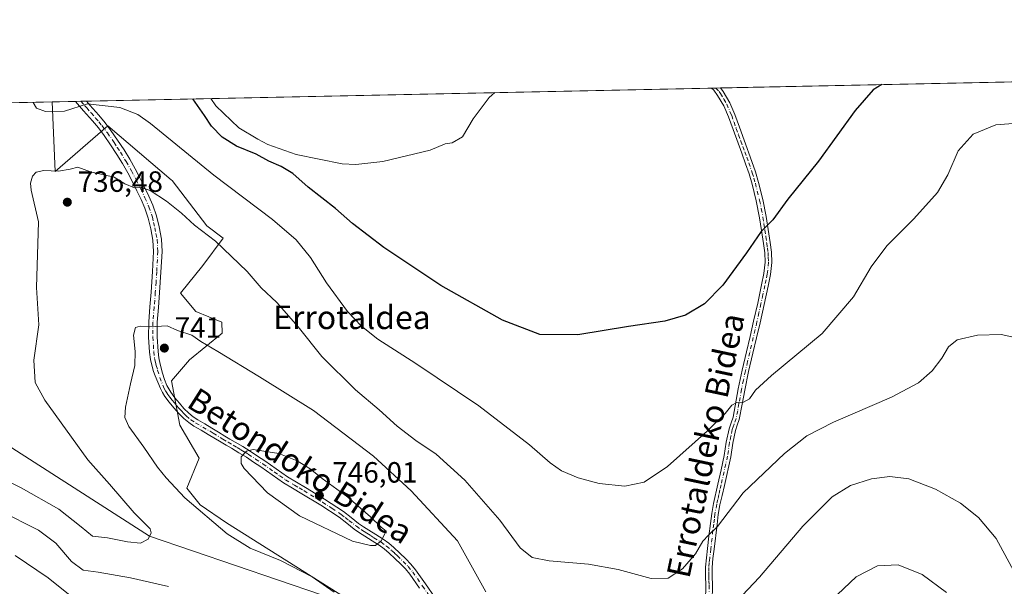
# Model space of a CAD drawing. Units: metres. Extents: x 641085 to 644534, y 4753016 to 4755400.
# Drawn here: x 643125 to 643461, y 4755206 to 4755400 of the extents above; entities that cross this region are included whole.
import ezdxf
from ezdxf.enums import TextEntityAlignment as Align

# ---------------------------------------------------------------- set-up
doc = ezdxf.new("R2010")
doc.units = ezdxf.units.M
doc.header["$MEASUREMENT"] = 0
doc.linetypes.add('DGN Style 4', pattern=[2.6384748266838614, 1.318413404963828, -0.6592067024819142, 0.001648016756204785, -0.6592067024819142])
for name, color, linetype, lineweight in [('Arbolado forestal CxS', 92, 'Continuous', 0), ('Camino Cxs', 7, 'Continuous', 0), ('Camino eje', 30, 'DGN Style 4', 13), ('Comarca CxS', 21, 'Continuous', 0), ('Comunidad Autónoma CxS', 142, 'Continuous', 0), ('Corriente natural lineal', 142, 'Continuous', 13), ('Curva de nivel maestra', 30, 'Continuous', 30), ('Curva de nivel normal', 30, 'Continuous', 0), ('Municipio CxS', 4, 'Continuous', 0), ('Prado CxS', 92, 'Continuous', 0), ('Provincia CxS', 1, 'Continuous', 0), ('Punto de cota en terreno', 7, 'Continuous', 0), ('Rótulo de punto de cota en terreno', 7, 'Continuous', 0), ('Texto cartográfico', 7, 'Continuous', 0)]:
    doc.layers.add(name, color=color, linetype=linetype, lineweight=lineweight)
doc.styles.add('Style-Arial', font='txt')

# ---------------------------------------------------------------- blocks, each defined once
blk = doc.blocks.new('*U10')
at = {"layer": 'Prado CxS', "color": 92, "linetype": 'Continuous', "lineweight": 0}
blk.add_polyline3d([(643250.9534999998, 4755192.5483, 741.5654999999971), (643195.2947000006, 4755227.712099999, 740.8803000000045), (643186.2619000003, 4755233.8531, 740.5298999999941), (643181.6870999997, 4755239.463099999, 741.1284000000014), (643185.8953, 4755249.723900001, 743.3331000000035), (643179.2836999996, 4755261.002900001, 742.5130000000064), (643176.3931, 4755276.178900001, 740.9312000000064), (643182.5790999997, 4755283.3095, 740.5463000000018), (643193.7993000001, 4755292.462099999, 738.5985999999976), (643193.7115000002, 4755296.2719, 738.1196000000054), (643184.7374999998, 4755299.874100001, 738.681899999996), (643179.5126999998, 4755306.1041, 738.199099999998), (643187.1398999998, 4755315.608899999, 736.4845999999961), (643194.1020999998, 4755324.896500001, 734.1209999999992), (643188.5062999995, 4755329.178500001, 734.078999999998), (643176.6989000002, 4755344.6327, 732.5871000000043), (643176.3870999999, 4755344.897500001, 732.5767000000051), (643154.6933000004, 4755363.3259, 731.0388999999996), (643136.6372999996, 4755347.662500001, 734.2887999999948), (643135.6085999999, 4755371.5131, 729.2727000000014), (643529.2780999999, 4755379.6997, 723.4444999999978)], dxfattribs=at)
blk = doc.blocks.new('5PATER')
at = {"layer": 'Punto de cota en terreno', "linetype": 'Continuous', "lineweight": 0}
h = blk.add_hatch(color=51, dxfattribs=at)
edge = h.paths.add_edge_path()
edge.add_ellipse((0, 0), major_axis=(-0.1095731443231308, -0.1110710700762829), ratio=0.9994222409660322, start_angle=0, end_angle=360)

msp = doc.modelspace()

# ---------------------------------------------------------------- linework, layer by layer
at = {"layer": 'Arbolado forestal CxS', "color": 92, "linetype": 'Continuous', "lineweight": 0, "extrusion": (-0.1561545183594748, -0.003247262936218389, 0.9877273012726456), "elevation": -115150.1502917208, "flags": 128}
msp.add_lwpolyline([(-4740972.403570451, 732822.0333513805), (-4740972.403570451, 732873.305444781)], dxfattribs=at)
at = {"layer": 'Arbolado forestal CxS', "color": 92, "linetype": 'Continuous', "lineweight": 0}
for points in [[(643084.9765999997, 4755370.460200001, 721.264599999995), (643135.6085999999, 4755371.5131, 729.2727000000014), (643136.6372999996, 4755347.662500001, 734.2887999999948), (643154.6933000004, 4755363.3259, 731.0388999999996), (643176.3870999999, 4755344.897500001, 732.5767000000051), (643176.6989000002, 4755344.6327, 732.5871000000043), (643188.5062999995, 4755329.178500001, 734.078999999998), (643194.1020999998, 4755324.896500001, 734.1209999999992), (643187.1398999998, 4755315.608899999, 736.4845999999961), (643179.5126999998, 4755306.1041, 738.199099999998), (643184.7374999998, 4755299.874100001, 738.681899999996), (643193.7115000002, 4755296.2719, 738.1196000000054), (643193.7993000001, 4755292.462099999, 738.5985999999976), (643182.5790999997, 4755283.3095, 740.5463000000018), (643176.3931, 4755276.178900001, 740.9312000000064), (643179.2836999996, 4755261.002900001, 742.5130000000064), (643185.8953, 4755249.723900001, 743.3331000000035), (643181.6870999997, 4755239.463099999, 741.1284000000014), (643186.2619000003, 4755233.8531, 740.5298999999941), (643195.2947000006, 4755227.712099999, 740.8803000000045), (643250.9534999998, 4755192.5483, 741.5654999999971)], [(643135.6085999999, 4755371.513300001, 729.2727000000014), (643136.6372999996, 4755347.662500001, 734.2887999999948), (643154.6933000004, 4755363.3259, 731.0388999999996), (643176.3870999999, 4755344.897500001, 732.5767000000051), (643176.6989000002, 4755344.6327, 732.5871000000043), (643188.5062999995, 4755329.178500001, 734.078999999998), (643194.1020999998, 4755324.896500001, 734.1209999999992), (643187.1398999998, 4755315.608899999, 736.4845999999961), (643179.5126999998, 4755306.1041, 738.199099999998), (643184.7374999998, 4755299.874100001, 738.681899999996), (643193.7115000002, 4755296.2719, 738.1196000000054), (643193.7993000001, 4755292.462099999, 738.5985999999976), (643182.5790999997, 4755283.3095, 740.5463000000018), (643176.3931, 4755276.178900001, 740.9312000000064), (643179.2836999996, 4755261.002900001, 742.5130000000064), (643185.8953, 4755249.723900001, 743.3331000000035), (643181.6870999997, 4755239.463099999, 741.1284000000014), (643186.2619000003, 4755233.8531, 740.5298999999941), (643195.2947000006, 4755227.712099999, 740.8803000000045), (643250.9534999998, 4755192.5483, 741.5654999999971), (643290.8803000003, 4755158.796900001, 745.7817000000068), (643291.7641000003, 4755148.019900001, 746.928700000004)]]:
    msp.add_polyline3d(points, dxfattribs=at)
at = {"layer": 'Camino Cxs', "color": 7, "linetype": 'Continuous', "lineweight": 0, "extrusion": (0.02106200210612667, 0.0004382795702690979, 0.999778075363878), "elevation": 16356.48662313738, "flags": 128}
msp.add_lwpolyline([(4740962.146687523, -741975.2468960226), (4740962.146687523, -741978.2469109711)], dxfattribs=at)
at = {"layer": 'Camino Cxs', "color": 7, "linetype": 'Continuous', "lineweight": 0, "extrusion": (-0.5702523438821634, -0.01180656052608534, 0.821384726803124), "elevation": -422297.8550378764, "flags": 128}
msp.add_lwpolyline([(-4741039.933890482, 609425.047688203), (-4741039.933890482, 609429.6411610128)], dxfattribs=at)
at = {"layer": 'Camino Cxs', "color": 7, "linetype": 'Continuous', "lineweight": 0}
for points in [[(643359.0601000005, 4755200.950099999, 739.4553000000016), (643359.1300999997, 4755206.3201, 738.5679999999993), (643359.0201000003, 4755209.4001, 737.9910999999993), (643359.0100999996, 4755212.470100001, 737.5583999999944), (643359.3300999999, 4755215.690099999, 737.2289000000019), (643359.7100999998, 4755218.890100001, 736.9723999999987), (643360.2100999998, 4755223.140100001, 736.8910999999936), (643360.7200999996, 4755227.390100001, 737.824099999998), (643361.1501000002, 4755230.8201, 737.4799000000058), (643361.7401000002, 4755234.220100001, 736.4838000000018), (643363.2600999996, 4755240.880100001, 734.4723999999987), (643364.3601000002, 4755245.770099999, 735.0048999999999), (643365.4600999998, 4755250.670100001, 734.8801999999997), (643366.1201, 4755255.280099999, 733.2752999999939), (643367.0601000005, 4755259.8301, 731.9524999999995), (643367.7600999996, 4755261.780099999, 731.7982000000048), (643368.4600999998, 4755263.7401, 732.0280000000057), (643370.2001, 4755273.450099999, 729.968200000003), (643371.5301000001, 4755279.8201, 729.017200000002), (643373.0301000001, 4755286.1501, 728.4317000000011), (643374.2600999996, 4755291.350099999, 728.0614999999963), (643375.4901000002, 4755296.5601, 727.5093999999954), (643376.8701, 4755302.770099999, 726.9710999999952), (643378.2001, 4755309.0101, 726.6313999999985), (643379.0000999998, 4755312.860099999, 726.3938999999956), (643379.4501, 4755316.7401, 726.1337999999961), (643379.2701000003, 4755319.9301, 725.8239000000032), (643378.8300999999, 4755323.120100001, 725.4848999999958), (643378.2200999996, 4755327.5001, 725.0608000000066), (643377.5201000003, 4755331.880100001, 724.638300000006), (643376.4001000002, 4755337.6501, 723.9891999999965), (643374.9700999996, 4755343.370100001, 723.3911999999983), (643373.9101, 4755346.870100001, 723.0613000000012), (643372.7301000003, 4755350.3201, 722.8614999999991), (643371.4001000002, 4755354.0001, 722.6178000000073), (643368.4801000003, 4755362.040100001, 722.1304999999993), (643366.9101, 4755366.390100001, 722.084600000002), (643365.2801000001, 4755370.1601, 722.0047999999952), (643363.1801000005, 4755373.7301, 721.9793000000063), (643361.8300999999, 4755375.460100001, 722.0002999999998), (643361.1201, 4755376.200099999, 721.989400000006), (643361.1176000005, 4755376.2027, 721.989400000006), (643364.1162, 4755376.265100001, 721.9262000000017), (643364.1201, 4755376.2601, 721.9260000000068), (643365.0900999998, 4755375.020099999, 721.9006999999983), (643367.3300999999, 4755371.200099999, 721.9934000000068), (643369.0401, 4755367.2401, 722.0323999999965), (643370.6401000004, 4755362.8201, 722.0807000000059), (643372.2100999998, 4755358.470100001, 722.4372000000003), (643374.9001000002, 4755351.0801, 722.8776000000071), (643376.1001000004, 4755347.5701, 723.1368999999977), (643377.1801000005, 4755343.9801, 723.5310000000028), (643378.6401000004, 4755338.1501, 724.1564999999973), (643379.7901, 4755332.280099999, 724.8787000000011), (643380.4901000002, 4755327.840100001, 725.349000000002), (643381.1001000004, 4755323.4301, 725.7602999999945), (643381.5601000005, 4755320.1501, 726.116599999994), (643381.7500999998, 4755316.670100001, 726.4676999999938), (643381.2701000003, 4755312.5001, 726.7326999999932), (643380.4501, 4755308.530099999, 726.9630000000034), (643379.1101000002, 4755302.290100001, 727.2798999999941), (643377.7301000003, 4755296.050100001, 727.9486999999937), (643376.4901000002, 4755290.8301, 728.5769), (643375.2600999996, 4755285.620100001, 728.7942999999942), (643373.7801000001, 4755279.3201, 729.2090999999928), (643372.4600999998, 4755273.020099999, 730.303), (643371.5900999998, 4755268.190099999, 734.0610000000015), (643370.5900999998, 4755262.9801, 733.4187999999995), (643369.8901000004, 4755261.020099999, 733.2032000000036), (643369.2500999998, 4755259.210100001, 733.1799000000028), (643368.3501000004, 4755254.890100001, 734.727899999998), (643367.6901000004, 4755250.2601, 737.0715000000056), (643365.4700999996, 4755240.380100001, 736.3855999999942), (643364.7001, 4755237.050100001, 736.3754000000046), (643363.9600999998, 4755233.770099999, 738.0267000000022), (643363.3901000004, 4755230.4801, 739.1080999999978), (643362.9600999998, 4755227.110099999, 739.6572000000016), (643361.9600999998, 4755218.630100001, 738.5872999999993), (643361.5800999999, 4755215.440099999, 738.9676999999938), (643361.2801000001, 4755212.360099999, 739.4478999999993), (643361.2801000001, 4755209.450099999, 739.929099999994), (643361.4001000002, 4755206.350099999, 740.6235000000015), (643361.3201000001, 4755200.920100001, 741.6974000000046)], [(643359.0601000005, 4755200.950099999, 739.4553000000016), (643359.1300999997, 4755206.3201, 738.5679999999993), (643359.0201000003, 4755209.4001, 737.9910999999993), (643359.0100999996, 4755212.470100001, 737.5583999999944), (643359.3300999999, 4755215.690099999, 737.2289000000019), (643359.7100999998, 4755218.890100001, 736.9723999999987), (643360.2100999998, 4755223.140100001, 736.8910999999936), (643360.7200999996, 4755227.390100001, 737.824099999998), (643361.1501000002, 4755230.8201, 737.4799000000058), (643361.7401000002, 4755234.220100001, 736.4838000000018), (643363.2600999996, 4755240.880100001, 734.4723999999987), (643364.3601000002, 4755245.770099999, 735.0048999999999), (643365.4600999998, 4755250.670100001, 734.8801999999997), (643366.1201, 4755255.280099999, 733.2752999999939), (643367.0601000005, 4755259.8301, 731.9524999999995), (643367.7600999996, 4755261.780099999, 731.7982000000048), (643368.4600999998, 4755263.7401, 732.0280000000057), (643370.2001, 4755273.450099999, 729.968200000003), (643371.5301000001, 4755279.8201, 729.017200000002), (643373.0301000001, 4755286.1501, 728.4317000000011), (643374.2600999996, 4755291.350099999, 728.0614999999963), (643375.4901000002, 4755296.5601, 727.5093999999954), (643376.8701, 4755302.770099999, 726.9710999999952), (643378.2001, 4755309.0101, 726.6313999999985), (643379.0000999998, 4755312.860099999, 726.3938999999956), (643379.4501, 4755316.7401, 726.1337999999961), (643379.2701000003, 4755319.9301, 725.8239000000032), (643378.8300999999, 4755323.120100001, 725.4848999999958), (643378.2200999996, 4755327.5001, 725.0608000000066), (643377.5201000003, 4755331.880100001, 724.638300000006), (643376.4001000002, 4755337.6501, 723.9891999999965), (643374.9700999996, 4755343.370100001, 723.3911999999983), (643373.9101, 4755346.870100001, 723.0613000000012), (643372.7301000003, 4755350.3201, 722.8614999999991), (643371.4001000002, 4755354.0001, 722.6178000000073), (643368.4801000003, 4755362.040100001, 722.1304999999993), (643366.9101, 4755366.390100001, 722.084600000002), (643365.2801000001, 4755370.1601, 722.0047999999952), (643363.1801000005, 4755373.7301, 721.9793000000063), (643361.8300999999, 4755375.460100001, 722.0002999999998), (643361.1201, 4755376.200099999, 721.989400000006), (643361.1174999997, 4755376.2027, 721.989400000006)], [(643364.1162, 4755376.265100001, 721.9262000000017), (643364.1201, 4755376.2601, 721.9260000000068), (643365.0900999998, 4755375.020099999, 721.9006999999983), (643367.3300999999, 4755371.200099999, 721.9934000000068), (643369.0401, 4755367.2401, 722.0323999999965), (643370.6401000004, 4755362.8201, 722.0807000000059), (643372.2100999998, 4755358.470100001, 722.4372000000003), (643374.9001000002, 4755351.0801, 722.8776000000071), (643376.1001000004, 4755347.5701, 723.1368999999977), (643377.1801000005, 4755343.9801, 723.5310000000028), (643378.6401000004, 4755338.1501, 724.1564999999973), (643379.7901, 4755332.280099999, 724.8787000000011), (643380.4901000002, 4755327.840100001, 725.349000000002), (643381.1001000004, 4755323.4301, 725.7602999999945), (643381.5601000005, 4755320.1501, 726.116599999994), (643381.7500999998, 4755316.670100001, 726.4676999999938), (643381.2701000003, 4755312.5001, 726.7326999999932), (643380.4501, 4755308.530099999, 726.9630000000034), (643379.1101000002, 4755302.290100001, 727.2798999999941), (643377.7301000003, 4755296.050100001, 727.9486999999937), (643376.4901000002, 4755290.8301, 728.5769), (643375.2600999996, 4755285.620100001, 728.7942999999942), (643373.7801000001, 4755279.3201, 729.2090999999928), (643372.4600999998, 4755273.020099999, 730.303), (643371.5900999998, 4755268.190099999, 734.0610000000015), (643370.5900999998, 4755262.9801, 733.4187999999995), (643369.8901000004, 4755261.020099999, 733.2032000000036), (643369.2500999998, 4755259.210100001, 733.1799000000028), (643368.3501000004, 4755254.890100001, 734.727899999998), (643367.6901000004, 4755250.2601, 737.0715000000056), (643365.4700999996, 4755240.380100001, 736.3855999999942), (643364.7001, 4755237.050100001, 736.3754000000046), (643363.9600999998, 4755233.770099999, 738.0267000000022), (643363.3901000004, 4755230.4801, 739.1080999999978), (643362.9600999998, 4755227.110099999, 739.6572000000016), (643361.9600999998, 4755218.630100001, 738.5872999999993), (643361.5800999999, 4755215.440099999, 738.9676999999938), (643361.2801000001, 4755212.360099999, 739.4478999999993), (643361.2801000001, 4755209.450099999, 739.929099999994), (643361.4001000002, 4755206.350099999, 740.6235000000015), (643361.3201000001, 4755200.920100001, 741.6974000000046)], [(643261.2701000003, 4755205.370100001, 744.3570000000037), (643257.9600999998, 4755210.100099999, 744.2776000000014), (643256.4600999998, 4755211.9001, 744.4766999999993), (643254.8101000005, 4755213.5801, 744.7538999999962), (643252.8601000002, 4755215.4901, 745.1061999999947), (643250.8501000004, 4755217.3301, 745.4695999999968), (643249.1901000004, 4755218.7301, 746.0424000000058), (643247.4501, 4755220.0001, 746.3567000000039), (643245.0000999998, 4755221.550100001, 746.6345000000001), (643242.5500999996, 4755223.0801, 746.949299999993), (643240.7401000002, 4755224.280099999, 747.571100000001), (643238.9401000004, 4755225.5001, 748.0314999999973), (643236.3701, 4755227.540100001, 748.3365999999951), (643233.7701000003, 4755229.5601, 748.7106000000058), (643227.4501, 4755233.6501, 747.5684000000037), (643221.0401, 4755237.610099999, 746.897299999997), (643217.8701, 4755239.460100001, 747.0509000000021), (643214.7401000002, 4755241.350099999, 747.9983000000066), (643210.8501000004, 4755244.050100001, 748.064400000003), (643206.9801000003, 4755246.780099999, 747.715400000001), (643204.5301000001, 4755248.440099999, 748.5151000000043), (643202.0500999996, 4755250.050100001, 748.9256000000024), (643199.5000999998, 4755251.600099999, 749.4587999999932), (643196.9401000004, 4755253.130100001, 749.741399999999), (643195.1700999998, 4755254.1601, 749.215400000001), (643193.4001000002, 4755255.200099999, 748.449299999993), (643188.9801000003, 4755257.9001, 746.9392999999982), (643186.5601000005, 4755259.3101, 747.7658999999985), (643184.1300999997, 4755260.710100001, 749.1402999999991), (643182.3300999999, 4755261.9001, 749.4517999999953), (643180.6601, 4755263.280099999, 749.4988000000012), (643178.9101, 4755265.0601, 748.5697999999975), (643177.2600999996, 4755266.9301, 747.1015000000043), (643175.6601, 4755268.860099999, 748.7504000000046), (643174.1601, 4755270.870100001, 750.2289000000019), (643173.3201000001, 4755272.190099999, 750.6771000000008), (643172.6300999997, 4755273.590100001, 750.5656000000017), (643170.8501000004, 4755277.870100001, 749.9631999999983), (643170.3400999998, 4755279.390100001, 750.6671999999963), (643169.7901, 4755281.050100001, 750.7449000000051), (643169.2301000003, 4755283.520099999, 750.4775999999983), (643168.9501, 4755285.9801, 751.0114999999934), (643168.6001000004, 4755291.140100001, 753.1312999999938), (643168.6501000002, 4755296.3301, 754.0930999999982), (643169.0601000005, 4755301.4901, 754.1542999999947), (643169.4700999996, 4755306.530099999, 753.4967000000034), (643169.9600999998, 4755313.550100001, 748.9388999999939), (643170.3300999999, 4755320.420100001, 748.2456999999995), (643170.1001000004, 4755324.2501, 747.1100000000006), (643169.3501000004, 4755328.1601, 745.7733000000007), (643168.5000999998, 4755331.7601, 747.3687999999966), (643167.3501000004, 4755335.170100001, 746.7534000000014), (643166.0601000005, 4755338.130100001, 747.1552999999985), (643164.6300999997, 4755341.130100001, 747.6877999999998), (643163.0900999998, 4755344.220100001, 747.4184999999999), (643161.4901000002, 4755347.2501, 747.780899999998), (643159.6801000005, 4755350.4001, 747.8530000000028), (643157.7600999996, 4755353.5101, 747.3438000000025), (643155.6201, 4755356.8301, 748.7330999999978), (643153.3701, 4755360.050100001, 746.6631999999955), (643151.4401000004, 4755362.5801, 744.5454000000027), (643149.4101, 4755365.050100001, 740.3932999999961), (643146.3800999997, 4755368.4801, 734.772299999997), (643143.5900999998, 4755371.6801, 731.5304000000033), (643147.3623000003, 4755371.7576, 734.1506999999983), (643148.5500999996, 4755370.390100001, 734.9572999999947), (643151.6201, 4755366.9301, 738.1440000000002), (643153.7100999998, 4755364.380100001, 742.2954000000027), (643155.7100999998, 4755361.7601, 746.5387999999948), (643158.0201000003, 4755358.450099999, 748.9033999999957), (643160.2100999998, 4755355.0601, 748.4746000000015), (643162.1700999998, 4755351.890100001, 747.6998000000021), (643164.0301000001, 4755348.6501, 747.8364000000003), (643165.6700999998, 4755345.540100001, 747.910799999998), (643167.2301000003, 4755342.4101, 747.2927999999956), (643168.7001, 4755339.3301, 746.9293999999937), (643170.0601000005, 4755336.210100001, 747.639599999995), (643171.2901, 4755332.5601, 748.4842000000062), (643172.1901000004, 4755328.770099999, 748.102899999998), (643172.9801000003, 4755324.610099999, 748.3365000000049), (643173.2301000003, 4755320.4301, 748.0402000000031), (643172.8501000004, 4755313.370100001, 746.8534999999974), (643172.3601000002, 4755306.3201, 751.6331999999966), (643171.9501, 4755301.2601, 752.146200000003), (643171.5500999996, 4755296.200099999, 751.7296000000061), (643171.5000999998, 4755291.220100001, 752.198000000004), (643171.8400999998, 4755286.2401, 751.4504000000015), (643172.0900999998, 4755284.0101, 750.5494000000036), (643172.5900999998, 4755281.8301, 749.3537000000069), (643173.3651000002, 4755278.8051, 746.5920000000042), (643174.0201000003, 4755276.6801, 745.6569000000018), (643174.8800999997, 4755274.620100001, 745.9717999999993), (643175.4801000003, 4755273.4001, 745.6928000000045), (643176.1901000004, 4755272.270099999, 744.9722999999941), (643177.6001000004, 4755270.390100001, 743.6325999999973), (643179.1401000004, 4755268.540100001, 744.0801000000066), (643180.7100999998, 4755266.7401, 744.6869000000006), (643182.3300999999, 4755265.100099999, 745.5344000000041), (643183.8000999996, 4755263.890100001, 746.0363999999972), (643185.4301000005, 4755262.8101, 745.7887999999948), (643187.7901, 4755261.450099999, 744.968399999998), (643190.2500999998, 4755260.020099999, 745.1782999999997), (643192.4700999996, 4755258.6601, 744.9619999999995), (643194.6700999998, 4755257.3201, 745.2287999999971), (643196.4200999998, 4755256.290100001, 746.138699999996), (643198.2001, 4755255.2501, 746.7835000000051), (643200.7801000001, 4755253.720100001, 746.8003999999929), (643203.3601000002, 4755252.140100001, 746.3084999999992), (643205.8901000004, 4755250.5001, 746.3619999999937), (643208.3800999997, 4755248.8101, 745.9156999999979), (643212.2600999996, 4755246.0701, 746.1705999999978), (643216.0800999999, 4755243.4301, 747.1288000000059), (643219.1401000004, 4755241.5801, 747.5457000000025), (643222.3101000005, 4755239.720100001, 747.7985000000045), (643228.7701000003, 4755235.7301, 749.5099999999949), (643235.2100999998, 4755231.5701, 751.3537999999971), (643237.8901000004, 4755229.4801, 750.9710999999952), (643240.4001000002, 4755227.4901, 749.6082000000025), (643242.1101000002, 4755226.3301, 749.2427000000025), (643243.8901000004, 4755225.1601, 748.7476000000024), (643246.3201000001, 4755223.630100001, 747.7452999999952), (643248.8400999998, 4755222.040100001, 746.8168000000006), (643250.7200999996, 4755220.670100001, 746.6013999999996), (643252.4801000003, 4755219.190099999, 745.9952999999952), (643254.5601000005, 4755217.280099999, 744.796199999997), (643256.5601000005, 4755215.3201, 744.4339000000036), (643258.2901, 4755213.5601, 744.1895999999979), (643259.9200999998, 4755211.600099999, 744.0547999999981), (643263.3000999996, 4755206.770099999, 743.9446999999927), (643266.5601000005, 4755202.0001, 743.952099999995)], [(643261.2701000003, 4755205.370100001, 744.3570000000037), (643257.9600999998, 4755210.100099999, 744.2776000000014), (643256.4600999998, 4755211.9001, 744.4766999999993), (643254.8101000005, 4755213.5801, 744.7538999999962), (643252.8601000002, 4755215.4901, 745.1061999999947), (643250.8501000004, 4755217.3301, 745.4695999999968), (643249.1901000004, 4755218.7301, 746.0424000000058), (643247.4501, 4755220.0001, 746.3567000000039), (643245.0000999998, 4755221.550100001, 746.6345000000001), (643242.5500999996, 4755223.0801, 746.949299999993), (643240.7401000002, 4755224.280099999, 747.571100000001), (643238.9401000004, 4755225.5001, 748.0314999999973), (643236.3701, 4755227.540100001, 748.3365999999951), (643233.7701000003, 4755229.5601, 748.7106000000058), (643227.4501, 4755233.6501, 747.5684000000037), (643221.0401, 4755237.610099999, 746.897299999997), (643217.8701, 4755239.460100001, 747.0509000000021), (643214.7401000002, 4755241.350099999, 747.9983000000066), (643210.8501000004, 4755244.050100001, 748.064400000003), (643206.9801000003, 4755246.780099999, 747.715400000001), (643204.5301000001, 4755248.440099999, 748.5151000000043), (643202.0500999996, 4755250.050100001, 748.9256000000024), (643199.5000999998, 4755251.600099999, 749.4587999999932), (643196.9401000004, 4755253.130100001, 749.741399999999), (643195.1700999998, 4755254.1601, 749.215400000001), (643193.4001000002, 4755255.200099999, 748.449299999993), (643188.9801000003, 4755257.9001, 746.9392999999982), (643186.5601000005, 4755259.3101, 747.7658999999985), (643184.1300999997, 4755260.710100001, 749.1402999999991), (643182.3300999999, 4755261.9001, 749.4517999999953), (643180.6601, 4755263.280099999, 749.4988000000012), (643178.9101, 4755265.0601, 748.5697999999975), (643177.2600999996, 4755266.9301, 747.1015000000043), (643175.6601, 4755268.860099999, 748.7504000000046), (643174.1601, 4755270.870100001, 750.2289000000019), (643173.3201000001, 4755272.190099999, 750.6771000000008), (643172.6300999997, 4755273.590100001, 750.5656000000017), (643170.8501000004, 4755277.870100001, 749.9631999999983), (643170.3400999998, 4755279.390100001, 750.6671999999963), (643169.7901, 4755281.050100001, 750.7449000000051), (643169.2301000003, 4755283.520099999, 750.4775999999983), (643168.9501, 4755285.9801, 751.0114999999934), (643168.6001000004, 4755291.140100001, 753.1312999999938), (643168.6501000002, 4755296.3301, 754.0930999999982), (643169.0601000005, 4755301.4901, 754.1542999999947), (643169.4700999996, 4755306.530099999, 753.4967000000034), (643169.9600999998, 4755313.550100001, 748.9388999999939), (643170.3300999999, 4755320.420100001, 748.2456999999995), (643170.1001000004, 4755324.2501, 747.1100000000006), (643169.3501000004, 4755328.1601, 745.7733000000007), (643168.5000999998, 4755331.7601, 747.3687999999966), (643167.3501000004, 4755335.170100001, 746.7534000000014), (643166.0601000005, 4755338.130100001, 747.1552999999985), (643164.6300999997, 4755341.130100001, 747.6877999999998), (643163.0900999998, 4755344.220100001, 747.4184999999999), (643161.4901000002, 4755347.2501, 747.780899999998), (643159.6801000005, 4755350.4001, 747.8530000000028), (643157.7600999996, 4755353.5101, 747.3438000000025), (643155.6201, 4755356.8301, 748.7330999999978), (643153.3701, 4755360.050100001, 746.6631999999955), (643151.4401000004, 4755362.5801, 744.5454000000027), (643149.4101, 4755365.050100001, 740.3932999999961), (643146.3800999997, 4755368.4801, 734.772299999997), (643143.5900999998, 4755371.679400001, 731.5307999999933)], [(643147.3623000003, 4755371.7575, 734.1508000000031), (643148.5500999996, 4755370.390100001, 734.9572999999947), (643151.6201, 4755366.9301, 738.1440000000002), (643153.7100999998, 4755364.380100001, 742.2954000000027), (643155.7100999998, 4755361.7601, 746.5387999999948), (643158.0201000003, 4755358.450099999, 748.9033999999957), (643160.2100999998, 4755355.0601, 748.4746000000015), (643162.1700999998, 4755351.890100001, 747.6998000000021), (643164.0301000001, 4755348.6501, 747.8364000000003), (643165.6700999998, 4755345.540100001, 747.910799999998), (643167.2301000003, 4755342.4101, 747.2927999999956), (643168.7001, 4755339.3301, 746.9293999999937), (643170.0601000005, 4755336.210100001, 747.639599999995), (643171.2901, 4755332.5601, 748.4842000000062), (643172.1901000004, 4755328.770099999, 748.102899999998), (643172.9801000003, 4755324.610099999, 748.3365000000049), (643173.2301000003, 4755320.4301, 748.0402000000031), (643172.8501000004, 4755313.370100001, 746.8534999999974), (643172.3601000002, 4755306.3201, 751.6331999999966), (643171.9501, 4755301.2601, 752.146200000003), (643171.5500999996, 4755296.200099999, 751.7296000000061), (643171.5000999998, 4755291.220100001, 752.198000000004), (643171.8400999998, 4755286.2401, 751.4504000000015), (643172.0900999998, 4755284.0101, 750.5494000000036), (643172.5900999998, 4755281.8301, 749.3537000000069), (643173.3651000002, 4755278.8051, 746.5920000000042), (643174.0201000003, 4755276.6801, 745.6569000000018), (643174.8800999997, 4755274.620100001, 745.9717999999993), (643175.4801000003, 4755273.4001, 745.6928000000045), (643176.1901000004, 4755272.270099999, 744.9722999999941), (643177.6001000004, 4755270.390100001, 743.6325999999973), (643179.1401000004, 4755268.540100001, 744.0801000000066), (643180.7100999998, 4755266.7401, 744.6869000000006), (643182.3300999999, 4755265.100099999, 745.5344000000041), (643183.8000999996, 4755263.890100001, 746.0363999999972), (643185.4301000005, 4755262.8101, 745.7887999999948), (643187.7901, 4755261.450099999, 744.968399999998), (643190.2500999998, 4755260.020099999, 745.1782999999997), (643192.4700999996, 4755258.6601, 744.9619999999995), (643194.6700999998, 4755257.3201, 745.2287999999971), (643196.4200999998, 4755256.290100001, 746.138699999996), (643198.2001, 4755255.2501, 746.7835000000051), (643200.7801000001, 4755253.720100001, 746.8003999999929), (643203.3601000002, 4755252.140100001, 746.3084999999992), (643205.8901000004, 4755250.5001, 746.3619999999937), (643208.3800999997, 4755248.8101, 745.9156999999979), (643212.2600999996, 4755246.0701, 746.1705999999978), (643216.0800999999, 4755243.4301, 747.1288000000059), (643219.1401000004, 4755241.5801, 747.5457000000025), (643222.3101000005, 4755239.720100001, 747.7985000000045), (643228.7701000003, 4755235.7301, 749.5099999999949), (643235.2100999998, 4755231.5701, 751.3537999999971), (643237.8901000004, 4755229.4801, 750.9710999999952), (643240.4001000002, 4755227.4901, 749.6082000000025), (643242.1101000002, 4755226.3301, 749.2427000000025), (643243.8901000004, 4755225.1601, 748.7476000000024), (643246.3201000001, 4755223.630100001, 747.7452999999952), (643248.8400999998, 4755222.040100001, 746.8168000000006), (643250.7200999996, 4755220.670100001, 746.6013999999996), (643252.4801000003, 4755219.190099999, 745.9952999999952), (643254.5601000005, 4755217.280099999, 744.796199999997), (643256.5601000005, 4755215.3201, 744.4339000000036), (643258.2901, 4755213.5601, 744.1895999999979), (643259.9200999998, 4755211.600099999, 744.0547999999981), (643263.3000999996, 4755206.770099999, 743.9446999999927), (643266.5601000005, 4755202.0001, 743.952099999995)]]:
    msp.add_polyline3d(points, dxfattribs=at)
at = {"layer": 'Camino eje', "color": 30, "linetype": 'DGN Style 4', "lineweight": 13}
for points in [[(643362.5532999998, 4755376.232600001, 722.0215000000027), (643363.6501000002, 4755374.995100001, 721.9616999999998), (643364.1350999996, 4755374.3751, 721.9493999999977), (643365.2550999997, 4755372.465100001, 721.9695000000065), (643366.3051000005, 4755370.6801, 722.0016999999935), (643367.9751000004, 4755366.815099999, 722.077099999995), (643368.7751000002, 4755364.6051, 722.0785000000033), (643369.5601000005, 4755362.4301, 722.1034000000074), (643370.3501000004, 4755360.255100001, 722.2427000000025), (643371.1350999996, 4755358.0801, 722.4242999999989), (643371.8051000005, 4755356.2401, 722.5577000000048), (643372.4751000004, 4755354.395099999, 722.6931000000042), (643373.1401000004, 4755352.5551, 722.7896000000038), (643373.8151000004, 4755350.700099999, 722.873900000006), (643375.0050999997, 4755347.220100001, 723.1015999999945), (643375.5351, 4755345.470100001, 723.2728999999963), (643376.0751, 4755343.675100001, 723.4637999999978), (643377.5201000003, 4755337.9001, 724.1061000000045), (643378.0950999996, 4755334.965100001, 724.4236999999994), (643378.6551000001, 4755332.0801, 724.7595000000001), (643379.0050999997, 4755329.860099999, 724.9804000000004), (643379.3551000003, 4755327.670100001, 725.2057000000059), (643379.6601, 4755325.465100001, 725.4164000000019), (643379.9650999998, 4755323.2751, 725.6223000000027), (643380.1851000005, 4755321.6801, 725.7856999999932), (643380.4151, 4755320.040100001, 725.9706000000006), (643380.5050999997, 4755318.4451, 726.1334999999963), (643380.6001000004, 4755316.7051, 726.3007999999973), (643380.1350999996, 4755312.6801, 726.563599999994), (643379.7251000004, 4755310.6951, 726.6806000000071), (643379.3251, 4755308.770099999, 726.7976999999955), (643378.6551000001, 4755305.6501, 726.9667000000045), (643377.9901000002, 4755302.530099999, 727.1315999999933), (643377.3000999996, 4755299.4101, 727.3920999999973), (643376.6101000002, 4755296.3051, 727.7317000000039), (643375.9901000002, 4755293.6951, 728.1006000000052), (643374.1451000003, 4755285.8851, 728.6181000000071), (643373.4051000001, 4755282.735099999, 728.8228999999993), (643372.6551000001, 4755279.5701, 729.113599999997), (643371.9951, 4755276.420100001, 729.5550999999978), (643371.3300999999, 4755273.235099999, 730.1297999999952), (643370.4600999998, 4755268.395099999, 733.0432000000002), (643370.0251000002, 4755265.965100001, 733.2116999999998), (643369.5251000002, 4755263.360099999, 732.7443000000059), (643368.8251, 4755261.4001, 732.5121000000072), (643368.5050999997, 4755260.495100001, 732.5158999999985), (643368.1551000001, 4755259.520099999, 732.5353000000032), (643367.6851000005, 4755257.245100001, 732.9251999999979), (643367.2351000002, 4755255.085100001, 734.0938000000025), (643366.5751, 4755250.465100001, 736.0555000000023), (643364.3651000002, 4755240.630100001, 735.4407000000066), (643363.9801000003, 4755238.965100001, 735.3745000000055), (643363.6001000004, 4755237.300100001, 735.468200000003), (643363.2301000003, 4755235.6601, 736.3720999999932), (643362.8501000004, 4755233.995100001, 737.3755999999995), (643362.2701000003, 4755230.6501, 738.638699999996), (643362.0551000005, 4755228.9351, 738.8858999999939), (643361.8400999998, 4755227.2501, 738.9881000000024), (643361.5850999998, 4755225.1251, 738.3068000000059), (643360.8350999998, 4755218.7601, 737.7798999999941), (643360.4550999999, 4755215.565099999, 738.0948999999965), (643360.3051000005, 4755214.0251, 738.3034999999945), (643360.1451000003, 4755212.415100001, 738.5023999999976), (643360.1501000002, 4755210.880100001, 738.7396000000008), (643360.1501000002, 4755209.425100001, 738.960500000001), (643360.2050999999, 4755207.8851, 739.2425999999978), (643360.2651000004, 4755206.335100001, 739.5960999999952), (643360.2251000004, 4755203.620100001, 740.1208999999944)], [(643145.4755999995, 4755371.7183, 732.8334000000032), (643146.8701, 4755370.120100001, 734.3828999999969), (643147.4650999998, 4755369.4351, 734.9141999999993), (643148.9801000003, 4755367.720100001, 736.067200000005), (643150.5151000004, 4755365.9901, 739.1826000000001), (643151.5601000005, 4755364.715100001, 741.3938999999956), (643152.5751, 4755363.4801, 743.3415999999997), (643154.5401, 4755360.905099999, 746.5654000000069), (643156.8201000001, 4755357.640100001, 749.164300000004), (643157.9151, 4755355.9451, 748.6352999999945), (643158.9851000002, 4755354.2851, 747.9388000000035), (643160.9250999996, 4755351.145099999, 747.6388000000007), (643162.7600999996, 4755347.950099999, 747.3656000000047), (643164.3800999997, 4755344.880100001, 747.6046999999963), (643165.9301000005, 4755341.770099999, 747.3338999999978), (643167.3800999997, 4755338.7301, 746.2140999999974), (643168.7050999999, 4755335.690099999, 747.0274000000064), (643169.8951000003, 4755332.1601, 748.0069999999978), (643170.3450999996, 4755330.265100001, 747.3849999999949), (643170.7701000003, 4755328.465100001, 746.9931999999973), (643171.1451000003, 4755326.5101, 747.1628000000055), (643171.5401, 4755324.4301, 747.701199999996), (643171.7801000001, 4755320.425100001, 747.9882000000072), (643171.4051000001, 4755313.460100001, 747.7412999999942), (643171.1601, 4755309.9351, 750.0970999999992), (643170.9151, 4755306.425100001, 752.5633999999991), (643170.5050999997, 4755301.3751, 753.1600999999937), (643170.1001000004, 4755296.265100001, 752.9040999999997), (643170.0500999996, 4755291.1801, 752.673299999995), (643170.3951000003, 4755286.110099999, 751.2185000000028), (643170.6601, 4755283.765100001, 750.4903999999952), (643170.9401000004, 4755282.530099999, 750.0581999999995), (643171.1901000004, 4755281.440099999, 749.8579000000027), (643171.7150999998, 4755279.850099999, 749.0166999999929), (643172.4351000005, 4755277.2751, 746.9449000000022), (643173.7550999997, 4755274.1051, 748.1631999999955), (643174.4001000002, 4755272.795100001, 748.059500000003), (643174.8201000001, 4755272.1351, 747.7749999999943), (643175.1750999996, 4755271.5701, 747.5491000000038), (643175.9250999996, 4755270.565099999, 746.8285999999936), (643176.6300999997, 4755269.6251, 746.048299999995), (643177.4301000005, 4755268.6601, 744.9780000000028), (643178.2001, 4755267.735099999, 745.0325000000012), (643178.9851000002, 4755266.835100001, 745.7323999999935), (643179.8101000005, 4755265.9001, 746.5467000000062), (643180.6201, 4755265.0801, 747.0483999999997), (643181.4951, 4755264.190099999, 747.434500000003), (643183.0651000004, 4755262.895099999, 747.5568000000059), (643184.7801000001, 4755261.7601, 747.3338999999978), (643187.1750999996, 4755260.380100001, 746.1806000000071), (643189.6151000002, 4755258.960100001, 746.0105999999942), (643190.7251000004, 4755258.280099999, 745.9032000000007), (643194.0351, 4755256.2601, 746.7973000000056), (643195.7950999998, 4755255.225099999, 747.6358000000037), (643197.5701000001, 4755254.190099999, 748.2317000000039), (643198.8501000004, 4755253.425100001, 748.2618999999977), (643200.1401000004, 4755252.6601, 747.9928999999976), (643201.4151, 4755251.8851, 747.6827000000048), (643202.7050999999, 4755251.095100001, 747.4876999999979), (643205.2100999998, 4755249.470100001, 747.3500000000058), (643207.6801000005, 4755247.795100001, 746.3491000000067), (643211.5551000005, 4755245.0601, 747.0264000000025), (643213.4650999998, 4755243.7401, 747.1245999999956), (643215.4101, 4755242.390100001, 747.3221999999951), (643218.5050999997, 4755240.520099999, 747.2350000000006), (643220.0900999998, 4755239.595100001, 747.3987000000053), (643221.6750999996, 4755238.665100001, 747.2848999999987), (643228.1101000002, 4755234.690099999, 748.5378999999957), (643231.2701000003, 4755232.645099999, 749.3090999999987), (643234.4901000002, 4755230.565099999, 749.9823999999935), (643235.8300999999, 4755229.520099999, 749.917300000001), (643237.1300999997, 4755228.5101, 749.6738999999943), (643239.6700999998, 4755226.495100001, 748.7908000000026), (643241.4250999996, 4755225.3051, 748.3788000000059), (643242.3151000004, 4755224.720100001, 748.1195000000008), (643243.2200999996, 4755224.120100001, 747.8055000000023), (643244.4451000001, 4755223.3551, 747.3162000000011), (643245.6601, 4755222.590100001, 746.7111000000006), (643248.1451000003, 4755221.020099999, 746.5359000000027), (643249.9550999999, 4755219.700099999, 746.272299999997), (643251.6651, 4755218.2601, 745.6500999999989), (643252.7050999999, 4755217.3051, 745.1573999999965), (643253.7100999998, 4755216.3851, 744.9563999999956), (643255.6851000005, 4755214.450099999, 744.5991000000067), (643257.3750999998, 4755212.7301, 744.3358000000007), (643258.9401000004, 4755210.850099999, 744.1747999999934), (643262.2851, 4755206.0701, 744.1423999999971), (643265.5401, 4755201.3051, 744.2891999999993)]]:
    msp.add_polyline3d(points, dxfattribs=at)
at = {"layer": 'Comarca CxS', "color": 21, "linetype": 'Continuous', "lineweight": 0, "flags": 128}
msp.add_lwpolyline([(644534.0500011009, 4753086.269982447), (641133.1000010755, 4753015.539982449), (641097.9448479617, 4754723.706794116), (641085.4900010763, 4755328.879982425), (642442.8521413999, 4755357.106956911), (644123.4866877545, 4755392.056530833), (644485.2700011025, 4755399.579982423), (644488.835438684, 4755230.49506211)], close=True, dxfattribs=at)
at = {"layer": 'Comunidad Autónoma CxS', "color": 142, "linetype": 'Continuous', "lineweight": 0, "flags": 128}
msp.add_lwpolyline([(644534.0500011009, 4753086.269982447), (641133.1000010755, 4753015.539982449), (641097.9448479617, 4754723.706794116), (641085.4900010763, 4755328.879982425), (642442.8521413999, 4755357.106956911), (644123.4866877545, 4755392.056530833), (644485.2700011025, 4755399.579982423), (644488.835438684, 4755230.49506211)], close=True, dxfattribs=at)
at = {"layer": 'Corriente natural lineal', "color": 142, "linetype": 'Continuous', "lineweight": 13}
msp.add_polyline3d([(643275.5691999998, 4755138.194599999, 745.6046999999963), (643274.9077000003, 4755164.3884, 743.1157999999997), (643250.4336999999, 4755189.5239, 741.1996000000072), (643227.6794999996, 4755203.017700001, 739.4287999999942), (643168.9550000001, 4755223.15, 734.3531999999979), (643121.8459000001, 4755253.288600001, 730.3788000000059)], dxfattribs=at)
at = {"layer": 'Curva de nivel maestra', "color": 30, "linetype": 'Continuous', "lineweight": 30, "elevation": 725, "flags": 128}
msp.add_lwpolyline([(643419.3658999996, 4755377.414000001), (643416.3700000001, 4755375.5701), (643410.25, 4755368.550100001), (643397.6500000004, 4755351.200099999), (643387.2100000001, 4755338.300100001), (643382.0700000003, 4755331.170100001), (643378.0700000003, 4755327.170100001), (643373.0999999996, 4755319.940099999), (643365, 4755308.9301), (643358.6399999997, 4755302.540100001), (643352.2000000002, 4755298.6801), (643345.0700000003, 4755296.5701), (643332.7400000002, 4755294.7401), (643315.4000000004, 4755291.860099999), (643302.3600000005, 4755292.050100001), (643289.5800000001, 4755296.9001), (643268.5599999997, 4755308.7601), (643249.0300000003, 4755321.690099999), (643238.3399999999, 4755329.940099999), (643232.5300000003, 4755335.120100001), (643223.1399999997, 4755342.4001), (643217.9000000004, 4755347.040100001), (643213.9900000002, 4755349.470100001), (643209.7300000006, 4755351.210100001), (643205.3899999997, 4755353.6801), (643198.6900000004, 4755356.390100001), (643193.75, 4755359.440099999), (643190.1500000004, 4755363.2301), (643187.7100000001, 4755366.840100001), (643183.6991999998, 4755372.5132)], dxfattribs=at)
at = {"layer": 'Curva de nivel normal', "color": 30, "linetype": 'Continuous', "lineweight": 0, "flags": 128}
for points, elevation in [([(643189.8459000001, 4755372.641100001), (643191.5999999996, 4755370.180000001), (643199.4900000002, 4755362.640000001), (643205.9600000001, 4755358.779999999), (643209.4000000004, 4755356.949999999), (643219.0800000001, 4755353.52), (643234.8200000003, 4755350.34), (643239.4199999999, 4755350.109999999), (643248.7199999997, 4755351.17), (643264.9000000004, 4755354.960000001), (643270.0700000003, 4755357.140000001), (643272.4000000004, 4755357.51), (643275.9000000004, 4755359.609999999), (643279.5800000001, 4755365.75), (643285.0499999998, 4755372.960000001), (643286.9424999999, 4755374.660300001)], 720), ([(643129.1112000003, 4755371.3781), (643129.1500000004, 4755371.26), (643130.3399999999, 4755369.369999999), (643133.4199999999, 4755368.189999999), (643139.9000000004, 4755368.32), (643147.7199999997, 4755370.850000001), (643158.7699999996, 4755369.58), (643164.9000000004, 4755367.15), (643169.2100000001, 4755364.130000001), (643190.9199999999, 4755346.5), (643211.0199999996, 4755331.27), (643219.0999999996, 4755324.4), (643223.9199999999, 4755318.300000001), (643229.4500000002, 4755309.619999999), (643236.6200000001, 4755299.92), (643241.4400000004, 4755294.9), (643247, 4755290.42), (643259.9400000004, 4755282.08), (643281.54, 4755267.680000001), (643298.8899999997, 4755254.369999999), (643305.8600000005, 4755248.15), (643309.7400000002, 4755245.449999999), (643315.4800000006, 4755242.99), (643322.6200000001, 4755241.060000001), (643331.4000000004, 4755240.220000001), (643338.0700000003, 4755241.52), (643346.0700000003, 4755246.91), (643359.7400000002, 4755259.119999999), (643365.7400000002, 4755265.029999999), (643367.9800000006, 4755267.850000001), (643369.7199999997, 4755268.83), (643371.9800000006, 4755268.880000001), (643374.0700000003, 4755270.029999999), (643376.0700000003, 4755273.01), (643381.5999999996, 4755277.980000001), (643398.8600000005, 4755292.4), (643409.5999999996, 4755304.91), (643415.6900000004, 4755315.17), (643420.9699999997, 4755322.310000001), (643430.2800000003, 4755331.550000001), (643438.3899999997, 4755340.550000001), (643441.8799999999, 4755346.550000001), (643445.4100000003, 4755354.77), (643450.5899999999, 4755360.52), (643458.2599999999, 4755363.680000001), (643467.1799999997, 4755364.33)], 730.0000000000001), ([(643467.9299999997, 4755290.350000001), (643460.0700000003, 4755291.970000001), (643452.0700000003, 4755291.779999999), (643445.0700000003, 4755290.17), (643442.0700000003, 4755287.789999999), (643439.8399999999, 4755283.91), (643436.4900000002, 4755279.59), (643431.8399999999, 4755275.5), (643422.5999999996, 4755270.600000001), (643402.7800000003, 4755262.039999999), (643393.7000000002, 4755257.350000001), (643386.0700000003, 4755251.32), (643371.9600000001, 4755237.960000001), (643363.1299999999, 4755226.42), (643360.0700000003, 4755223.49), (643358.0700000003, 4755221.42), (643355.5999999996, 4755217.08), (643351.1900000004, 4755211.960000001), (643346.2699999996, 4755208.779999999), (643340.4000000004, 4755208.680000001), (643329.1799999997, 4755211.699999999), (643319.0499999998, 4755213.52), (643305.5800000001, 4755214.66), (643299.7599999999, 4755215.82), (643295.6900000004, 4755219.17), (643288.7199999997, 4755228.600000001), (643276.79, 4755242.24), (643266.9699999997, 4755251.109999999), (643259.9900000002, 4755255.800000001), (643253.5999999996, 4755260.75), (643247.4400000004, 4755266.26), (643239.4100000003, 4755273.060000001), (643227.8300000001, 4755284.550000001), (643219.7800000003, 4755294.609999999), (643212.4199999999, 4755302.9), (643207.1500000004, 4755307.960000001), (643202.3600000005, 4755313.5), (643191.4400000004, 4755323.92), (643184.2599999999, 4755329.4), (643179.8499999996, 4755333.51), (643174.7300000006, 4755337.600000001), (643169.0999999996, 4755341.230000001), (643166.1200000001, 4755342.199999999), (643163.7400000002, 4755342.180000001), (643160.4600000001, 4755343.52), (643156.8399999999, 4755345.730000001), (643148.7199999997, 4755347.640000001), (643144.4199999999, 4755349.17), (643141.7800000003, 4755348.560000001), (643137.7599999999, 4755347.869999999), (643132.7400000002, 4755348.100000001), (643130.2000000002, 4755347.539999999), (643128.9299999997, 4755346.09), (643128.29, 4755343.77), (643128.4800000006, 4755341.289999999), (643131, 4755330.480000001), (643130.3300000001, 4755308.050000001), (643131.0800000001, 4755295.32), (643129.4000000004, 4755283.210000001), (643129.8399999999, 4755275.65), (643133.0999999996, 4755269.58), (643147.8899999997, 4755249.220000001), (643155.2599999999, 4755240.84), (643163.6299999999, 4755231.060000001), (643169.1299999999, 4755225.600000001), (643169.4500000002, 4755224.25), (643168.4600000001, 4755222.050000001), (643165.8200000003, 4755220.76), (643161.4000000004, 4755221.119999999), (643154.5599999997, 4755222.529999999), (643149.4000000004, 4755223.119999999), (643145.5300000003, 4755226.34), (643137.9000000004, 4755232.380000001), (643125.0899999999, 4755239.600000001), (643109.4000000004, 4755247.33)], 735), ([(643283.9699999997, 4755204.07), (643274.2800000003, 4755221.550000001), (643258.4000000004, 4755238.59), (643245.5599999997, 4755250.5), (643225.0300000003, 4755266.02), (643206.4900000002, 4755277.539999999), (643192.3300000001, 4755286.220000001), (643186.4699999997, 4755289.630000001), (643183.3600000005, 4755291.810000001), (643178.54, 4755293.439999999), (643175.0199999996, 4755294.99), (643168.9900000002, 4755294.619999999), (643165.75, 4755294.880000001), (643164.1600000003, 4755294.439999999), (643163.4199999999, 4755291.77), (643164.0199999996, 4755286.16), (643163.9100000003, 4755281.390000001), (643162.4000000004, 4755275.210000001), (643160.7199999997, 4755267.15), (643160.4800000006, 4755263.600000001), (643161.8200000003, 4755260.550000001), (643166.9400000004, 4755253.560000001), (643171.6600000003, 4755246.630000001), (643174.5999999996, 4755243.08), (643181.0099999999, 4755236.16), (643195.4600000001, 4755223.9), (643203.3399999999, 4755218.960000001), (643213.6799999997, 4755214.779999999), (643224.5599999997, 4755209.17), (643232.04, 4755203.970000001)], 740.0000000000001), ([(643204.3899999997, 4755252.689999999), (643202.0999999996, 4755252.17), (643200.3200000003, 4755250.210000001), (643200.2599999999, 4755247.99), (643201.3300000001, 4755246.24), (643209.3099999997, 4755237.869999999), (643220.2199999997, 4755230.029999999), (643238.2999999998, 4755221.449999999), (643244.4500000002, 4755219.930000001), (643246.1699999999, 4755219.880000001), (643248.1699999999, 4755221.460000001), (643249.79, 4755224.779999999), (643248.0800000001, 4755226.130000001), (643244.54, 4755229.689999999), (643236.6900000004, 4755236.4), (643227.9600000001, 4755242.84), (643223.8799999999, 4755246.07), (643219.3799999999, 4755248.859999999), (643213.1699999999, 4755251.369999999), (643204.3899999997, 4755252.689999999)], 745), ([(643465.0800000001, 4755209.880000001), (643458.4500000002, 4755222.26), (643452.3700000001, 4755229.52), (643446.2300000006, 4755234.380000001), (643437.7199999997, 4755239.199999999), (643428.5199999996, 4755242.680000001), (643422.0199999996, 4755243.49), (643415.7400000002, 4755242.74), (643408.5599999997, 4755240.42), (643402.3499999996, 4755236.600000001), (643392.3499999996, 4755226.480000001), (643377.5300000003, 4755209.119999999), (643371.5199999996, 4755202.880000001)], 740.0000000000001), ([(643175.3700000001, 4755205.930000001), (643162.4000000004, 4755208.890000001), (643151.4000000004, 4755210.779999999), (643146.1900000004, 4755211.51), (643142.2599999999, 4755214.480000001), (643136.8600000005, 4755220.680000001), (643131.0199999996, 4755225.109999999), (643117.9100000003, 4755231.720000001)], 740.0000000000001), ([(643122.9900000002, 4755216.470000001), (643134.2800000003, 4755208.880000001), (643141.2400000002, 4755203.24)], 745), ([(643404.1699999999, 4755203.220000001), (643410.5099999999, 4755209.220000001), (643417.8099999997, 4755212.960000001), (643424.8700000001, 4755213.350000001), (643433.1600000003, 4755209.980000001), (643441.4299999997, 4755203.91)], 745)]:
    msp.add_lwpolyline(points, dxfattribs=dict(at, elevation=elevation))
at = {"layer": 'Municipio CxS', "color": 4, "linetype": 'Continuous', "lineweight": 0, "flags": 128}
msp.add_lwpolyline([(642408.5949999999, 4755318.675000001), (642409.596, 4755319.772), (642419.0040000003, 4755330.086), (642436.7720000002, 4755347.505), (642442.5210000003, 4755356.683), (642442.8521413999, 4755357.106956911), (644123.4866877545, 4755392.056530833), (644124.3000000009, 4755391.491000001), (644323.0890000003, 4755281.891000001), (644334.3710000009, 4755276.552999998), (644340.615000001, 4755273.598999999), (644357.2759999987, 4755265.715999999), (644370.3310000005, 4755261.722999998), (644389.5159999989, 4755257.891), (644392.9270000008, 4755257.209000001), (644420.3949999993, 4755250.280999999), (644422.7100000009, 4755249.697000001), (644427.9170000004, 4755248.416999999), (644430.2869999997, 4755247.835000001), (644435.0859999999, 4755246.655999999), (644436.1679999991, 4755246.390000001), (644452.7440000002, 4755242.319), (644488.835438684, 4755230.49506211), (644534.0500011009, 4753086.269982447)], dxfattribs=at)
at = {"layer": 'Prado CxS', "color": 92, "linetype": 'Continuous', "lineweight": 0, "extrusion": (-0.002830768766186289, -5.886738952193586e-05, 0.999995991633378), "elevation": -1379.653824384336, "flags": 128}
msp.add_lwpolyline([(643363.5808771435, 4755376.192122949), (643525.9047280779, 4755379.567722953)], dxfattribs=at)
at = {"layer": 'Prado CxS', "color": 92, "linetype": 'Continuous', "lineweight": 0, "extrusion": (0.03746437922743528, 0.000779099916830874, 0.9992976600054773), "elevation": 28529.09350823804, "flags": 128}
msp.add_lwpolyline([(4740971.987510332, -741330.1008419099), (4740971.987510332, -741544.0525243738)], dxfattribs=at)
at = {"layer": 'Prado CxS', "color": 92, "linetype": 'Continuous', "lineweight": 0, "extrusion": (0.0177509234543058, 0.0003684457190449952, 0.9998423720588518), "elevation": 13893.80041618839, "flags": 128}
msp.add_lwpolyline([(4741001.154754222, -741776.1726406722), (4741001.154754222, -741777.6088763007)], dxfattribs=at)
at = {"layer": 'Prado CxS', "color": 92, "linetype": 'Continuous', "lineweight": 0, "extrusion": (0.02301651238129361, 0.0004800629054321031, 0.9997349697281819), "elevation": 17812.18737291746, "flags": 128}
msp.add_lwpolyline([(4740926.304055118, -742172.1590038196), (4740926.304055118, -742173.7227581992)], dxfattribs=at)
at = {"layer": 'Prado CxS', "color": 92, "linetype": 'Continuous', "lineweight": 0, "extrusion": (-0.02048371356082213, -0.0004262681893158243, 0.99979009585722), "elevation": -14471.74956705318, "flags": 128}
msp.add_lwpolyline([(-4740961.344673216, 741793.9519442817), (-4740961.344673216, 741801.9370484805)], dxfattribs=at)
at = {"layer": 'Prado CxS', "color": 92, "linetype": 'Continuous', "lineweight": 0, "extrusion": (-0.03814397477815773, -0.0007910413936999609, 0.9992719406856357), "elevation": -27564.84349689077, "flags": 128}
msp.add_lwpolyline([(-4741014.57928831, 741090.3827528489), (-4741014.57928831, 741092.2699322167)], dxfattribs=at)
at = {"layer": 'Prado CxS', "color": 92, "linetype": 'Continuous', "lineweight": 0, "extrusion": (-0.03769474505728936, -0.0007831843990686971, 0.9992889936436121), "elevation": -27238.54806407449, "flags": 128}
msp.add_lwpolyline([(-4740985.878535234, 741287.9165367973), (-4740985.878535234, 741289.8049866835)], dxfattribs=at)
at = {"layer": 'Prado CxS', "color": 92, "linetype": 'Continuous', "lineweight": 0}
msp.add_polyline3d([(643135.6085999999, 4755371.513300001, 729.2727000000014), (643136.6372999996, 4755347.662500001, 734.2887999999948), (643154.6933000004, 4755363.3259, 731.0388999999996), (643176.3870999999, 4755344.897500001, 732.5767000000051), (643176.6989000002, 4755344.6327, 732.5871000000043), (643188.5062999995, 4755329.178500001, 734.078999999998), (643194.1020999998, 4755324.896500001, 734.1209999999992), (643187.1398999998, 4755315.608899999, 736.4845999999961), (643179.5126999998, 4755306.1041, 738.199099999998), (643184.7374999998, 4755299.874100001, 738.681899999996), (643193.7115000002, 4755296.2719, 738.1196000000054), (643193.7993000001, 4755292.462099999, 738.5985999999976), (643182.5790999997, 4755283.3095, 740.5463000000018), (643176.3931, 4755276.178900001, 740.9312000000064), (643179.2836999996, 4755261.002900001, 742.5130000000064), (643185.8953, 4755249.723900001, 743.3331000000035), (643181.6870999997, 4755239.463099999, 741.1284000000014), (643186.2619000003, 4755233.8531, 740.5298999999941), (643195.2947000006, 4755227.712099999, 740.8803000000045), (643250.9534999998, 4755192.5483, 741.5654999999971), (643290.8803000003, 4755158.796900001, 745.7817000000068), (643291.7641000003, 4755148.019900001, 746.928700000004)], dxfattribs=at)
at = {"layer": 'Provincia CxS', "color": 1, "linetype": 'Continuous', "lineweight": 0, "flags": 128}
msp.add_lwpolyline([(644534.0500011009, 4753086.269982447), (641133.1000010755, 4753015.539982449), (641097.9448479617, 4754723.706794116), (641085.4900010763, 4755328.879982425), (642442.8521413999, 4755357.106956911), (644123.4866877545, 4755392.056530833), (644485.2700011025, 4755399.579982423), (644488.835438684, 4755230.49506211)], close=True, dxfattribs=at)

# ---------------------------------------------------------------- block references
at = {"layer": 'Prado CxS', "color": 92, "linetype": 'Continuous', "lineweight": 0}
msp.add_blockref('*U10', (0, 0), dxfattribs=at)
at = {"layer": 'Punto de cota en terreno', "color": 7, "linetype": 'Continuous', "lineweight": 0, "xscale": 10, "yscale": 10, "zscale": 10}
for p in [(643140.8300000001, 4755337.230000001, 736.4799999999959), (643174.0099999999, 4755287.369999999, 741), (643227, 4755237, 746.0099999999949)]:
    msp.add_blockref('5PATER', p, dxfattribs=at)

# ---------------------------------------------------------------- texts
at = {"layer": 'Rótulo de punto de cota en terreno', "color": 7, "linetype": 'Continuous', "lineweight": 0, "style": 'Style-Arial'}
for s, p in [('736,48', (643144.3578000005, 4755340.7578)), ('741', (643177.5378000002, 4755290.897800001)), ('746,01', (643231.4096999997, 4755241.409700001))]:
    msp.add_text(s, height=7.000000000000002, dxfattribs=at).set_placement(p)
at = {"layer": 'Texto cartográfico', "color": 7, "linetype": 'Continuous', "lineweight": 0, "style": 'Style-Arial'}
msp.add_text('Errotaldea', height=8, dxfattribs=at).set_placement((643238.1574902439, 4755297.87015), align=Align.MIDDLE_CENTER)
for s, rotation, p in [('Errotaldeko Bidea', 78.07652068001084, (643359.0495521195, 4755254.110217592)), ('Betondoko Bidea', 327.425540510627, (643220.498310654, 4755247.167780377))]:
    msp.add_text(s, height=8, rotation=rotation, dxfattribs=at).set_placement(p, align=Align.MIDDLE_CENTER)

doc.saveas('drawing.dxf')
